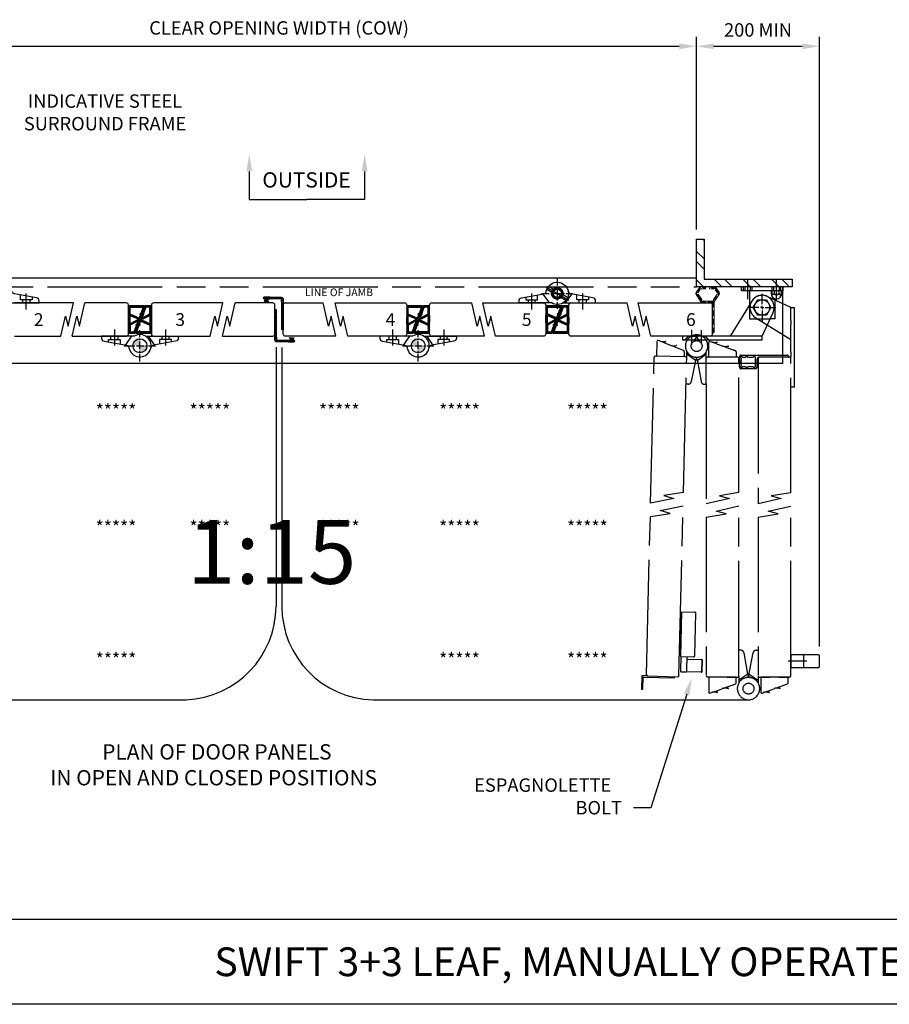
# Paper-space layout 'Customer1' of a CAD drawing. Extents: x 0 to 280, y 0 to 196.
# Drawn here: x 49 to 140, y 0 to 103 of the extents above; entities that cross this region are included whole.
import ezdxf
from ezdxf.enums import TextEntityAlignment as Align

# ---------------------------------------------------------------- set-up
doc = ezdxf.new("R2010")
doc.units = 0
doc.header["$LTSCALE"] = 0.5
for name, pattern in [('ACAD_ISO02W100', [15, 12, -3]), ('ACAD_ISO09W100', [45, 24, -3, 6, -3, 6, -3]), ('CENTER', [50.8, 31.75, -6.35, 6.35, -6.35])]:
    doc.linetypes.add(name, pattern=pattern)
doc.layers.get('0').update_dxf_attribs({"linetype": 'CONTINUOUS'})
doc.layers.get('DEFPOINTS').update_dxf_attribs({"linetype": 'CONTINUOUS'})
for name, color, linetype in [('BORDER', 5, 'CONTINUOUS'), ('CENTRE', 2, 'CENTER'), ('DIM', 1, 'CONTINUOUS'), ('HATCH', 2, 'CONTINUOUS'), ('HIDDEN', 2, 'ACAD_ISO02W100'), ('OUTLINE', 3, 'CONTINUOUS'), ('Phantom', 4, 'ACAD_ISO09W100'), ('Text', 3, 'CONTINUOUS')]:
    doc.layers.add(name, color=color, linetype=linetype)
doc.styles.add('ROMANS', font='ARIAL.TTF')
doc.styles.get("Standard").update_dxf_attribs({"font": 'ARIAL.TTF'})

# ---------------------------------------------------------------- blocks, each defined once
blk = doc.blocks.new('CENT')
at = {"layer": 'CENTRE'}
for p, q in [((0, 32.6), (0, -32.6)), ((-32.6, 0), (32.6, 0))]:
    blk.add_line(p, q, dxfattribs=at)
blk = doc.blocks.new('M08-BoltElev')
for p, q in [((-7.5, 0), (-7.5, 5)), ((-7.5, 0), (7.5, 0)), ((-5.625, 5.5), (5.625, 5.5)), ((-3.75, 0), (-3.75, 5)), ((3.75, 0), (3.75, 5)), ((7.5, 0), (7.5, 5))]:
    blk.add_line(p, q)
for centre, major_axis, ratio in [((-5.625, 5), (-1.875, 0), 0.26666667), ((0, 5), (-3.75, 0), 0.13333333)]:
    blk.add_ellipse(centre, major_axis=major_axis, ratio=ratio, start_param=3.14159265, end_param=6.28318531)
at = {"extrusion": (0, 0, -1)}
blk.add_ellipse((5.625, 5), major_axis=(1.875, 0), ratio=0.26666667, start_param=3.14159265, end_param=6.28318531, dxfattribs=at)
blk = doc.blocks.new('SW_CENTERMARKSYMBOL_20')
at = {"layer": 'CENTRE', "color": 0}
for p, q in [((0, 2), (0, 8.6)), ((-2, 0), (-8.6, 0)), ((0, 0), (-1, 0)), ((0, 0), (0, 1)), ((0, 0), (0, -1)), ((0, 0), (1, 0)), ((2, 0), (8.6, 0)), ((0, -2), (0, -8.6))]:
    blk.add_line(p, q, dxfattribs=at)
blk = doc.blocks.new('*X0')
at = {"color": 0}
for p, q in [((430, 509.2), (431.1, 510.2)), ((430, 506.4), (432, 508.4)), ((430, 503.5), (432, 505.5)), ((430, 500.7), (432, 502.7)), ((430, 497.9), (432, 499.9)), ((430, 495.1), (432, 497.1)), ((430, 492.2), (432, 494.2)), ((430, 489.4), (432, 491.4)), ((430, 486.6), (432, 488.6)), ((430, 483.7), (432, 485.7)), ((430, 480.9), (432, 482.9)), ((430, 478.1), (432, 480.1)), ((428.1, 459.2), (432, 463.1)), ((429.5, 466.3), (432, 468.8)), ((429.5, 463.4), (432, 465.9)), ((430, 475.3), (432, 477.3)), ((430, 472.4), (432, 474.4)), ((430, 469.6), (432, 471.6)), ((401, 460.4), (402.9, 462.2)), ((402.3, 458.8), (403.7, 460.2)), ((405, 458.8), (406.5, 460.2)), ((407.7, 461.4), (408.5, 462.2)), ((407.8, 458.8), (411, 461.9)), ((411, 459.1), (413.7, 461.8)), ((414, 459.2), (416.5, 461.8)), ((416.8, 459.2), (419.3, 461.8)), ((419.7, 459.2), (422.2, 461.8)), ((422.5, 459.2), (425, 461.8)), ((425.3, 459.2), (427.8, 461.8))]:
    blk.add_line(p, q, dxfattribs=at)

psp = doc.layouts.new('Customer1')

# ---------------------------------------------------------------- hatches: boundary and pattern name
at = {"layer": 'HATCH'}
h = psp.add_hatch(dxfattribs=at)
h.set_pattern_fill('ANSI34', scale=0.2, style=0)
h.set_pattern_definition([(135, (121.203, 71.6204), (0.44856, 0.44856), []), (135, (121.05345, 71.6204), (0.44856, 0.44856), []), (135, (120.9039, 71.6204), (0.44856, 0.44856), []), (135, (120.7544, 71.6204), (0.44856, 0.44856), [])])
edge = h.paths.add_edge_path()
edge.add_line((121.21, 73.44), (120.2, 73.44))
edge.add_arc((120.16, 73.53), 0.098, 132.9991, 292.0305, ccw=False)
edge.add_line((120.1, 73.6), (119.72, 74.15))
edge.add_arc((119.66, 74.24), 0.0999, 56.7656, 303.2344, ccw=False)
edge.add_line((119.72, 74.32), (119.91, 74.62))
edge.add_arc((119.98, 74.69), 0.0999, 2.9999, 224.2258, ccw=False)
edge.add_line((120.08, 74.69), (120.42, 74.71))
edge.add_arc((120.41, 74.81), 0.0999, 273.234, 453.2522)
edge.add_line((120.41, 74.91), (119.97, 74.89))
edge.add_arc((119.98, 74.69), 0.2, 93.2431, 144.9703)
edge.add_line((119.81, 74.8), (119.5, 74.35))
edge.add_arc((119.66, 74.24), 0.2, 144.9646, 218.9391)
edge.add_line((119.51, 74.11), (119.98, 73.42))
edge.add_arc((120.22, 73.5), 0.258, 197.0468, 265.8916)
edge.add_line((120.2, 73.24), (121.08, 73.24))
edge.add_arc((121.14, 73.21), 0.0655, 11.4875, 158.8499, ccw=False)
edge.add_line((121.2, 73.23), (121.2, 70.06))
edge.add_arc((121.22, 70.06), 0.0178, 191.6197, 273.6189)
edge.add_arc((121.2, 70.24), 0.199, 275.1367, 360.2557)
edge.add_line((121.4, 70.24), (121.4, 73.37))
edge.add_arc((121.47, 73.36), 0.0708, 125.4729, 170.2097, ccw=False)
edge.add_line((121.43, 73.42), (121.9, 74.11))
edge.add_arc((121.67, 74.24), 0.26, 330.8203, 385.6945)
edge.add_line((121.91, 74.35), (121.61, 74.82))
edge.add_arc((121.37, 74.47), 0.423, 54.4244, 79.893)
edge.add_line((121.44, 74.89), (121, 74.91))
edge.add_arc((121, 74.81), 0.0999, 86.7479, 266.7659)
edge.add_line((120.99, 74.71), (121.33, 74.69))
edge.add_arc((121.43, 74.69), 0.0999, -44.2132, 176.9993, ccw=False)
edge.add_line((121.5, 74.62), (121.69, 74.32))
edge.add_arc((121.75, 74.24), 0.0999, -123.2222, 123.2222, ccw=False)
edge.add_line((121.69, 74.15), (121.31, 73.6))
edge.add_arc((121.24, 73.53), 0.098, -112.0198, 46.9903, ccw=False)
h = psp.add_hatch(dxfattribs=at)
h.set_pattern_fill('ANSI37', scale=0.033333, style=0)
h.set_pattern_definition([(135, (553.73112, 108.4273), (0.074835468, 0.074835468), []), (45, (553.73112, 108.4273), (0.074835468, -0.074835468), [])])
h.paths.add_polyline_path([(60.24, 72.91, -0.414214), (60.28, 72.94), (61.83, 72.94, -0.491357), (61.92, 72.81, -0.074739), (61.86, 72.63, 0.255968), (61.81, 72.23), (61.85, 72.06, -0.971002), (61.82, 72.05), (61.72, 72.33, -0.014631), (61.45, 71.52, 0.152805), (61.43, 71.04), (61.46, 70.93, -0.971002), (61.43, 70.91), (61.32, 71.19, -0.00956), (60.93, 70.13, -0.287051), (60.84, 70.07), (60.28, 70.07, -0.414214), (60.24, 70.11)])
h.paths.add_polyline_path([(60.41, 72.81), (60.41, 72.08), (61.36, 71.66, -0.0036), (61.78, 72.81)], flags=16)
h.paths.add_polyline_path([(60.41, 71.94), (60.41, 71.07), (61.31, 71.54)], flags=16)
h.paths.add_polyline_path([(60.41, 70.92), (60.41, 70.21), (60.82, 70.21, 0.004672), (61.25, 71.36)], flags=16)
h = psp.add_hatch(dxfattribs=at)
h.set_pattern_fill('ANSI37', scale=0.033333, angle=180, style=0)
h.set_pattern_definition([(315, (-430.84701, 34.58311), (-0.074835468, -0.074835468), []), (225, (-430.84701, 34.58311), (-0.074835468, 0.074835468), [])])
h.paths.add_polyline_path([(62.64, 70.11, -0.414214), (62.61, 70.07), (61.06, 70.07, -0.491357), (60.96, 70.2, -0.074739), (61.03, 70.38, 0.255968), (61.08, 70.78), (61.03, 70.95, -0.971002), (61.06, 70.96), (61.17, 70.68, -0.014631), (61.44, 71.49, 0.152805), (61.46, 71.97), (61.43, 72.09, -0.971002), (61.46, 72.1), (61.56, 71.82, -0.00956), (61.96, 72.88, -0.287051), (62.05, 72.94), (62.61, 72.94, -0.414214), (62.64, 72.91)])
h.paths.add_polyline_path([(62.48, 70.21), (62.48, 70.93), (61.53, 71.35, -0.0036), (61.1, 70.21)], flags=16)
h.paths.add_polyline_path([(62.48, 71.07), (62.48, 71.94), (61.57, 71.47)], flags=16)
h.paths.add_polyline_path([(62.48, 72.09), (62.48, 72.81), (62.07, 72.81, 0.004672), (61.64, 71.65)], flags=16)
h = psp.add_hatch(dxfattribs=at)
h.set_pattern_fill('ANSI37', scale=0.033333, style=0)
h.set_pattern_definition([(135, (582.7782, 108.4273), (0.074835468, 0.074835468), []), (45, (582.7782, 108.4273), (0.074835468, -0.074835468), [])])
h.paths.add_polyline_path([(89.29, 72.91, -0.414214), (89.32, 72.94), (90.87, 72.94, -0.491357), (90.97, 72.81, -0.074739), (90.9, 72.63, 0.255968), (90.85, 72.23), (90.9, 72.06, -0.971002), (90.87, 72.05), (90.76, 72.33, -0.014631), (90.5, 71.52, 0.152805), (90.47, 71.04), (90.5, 70.93, -0.971002), (90.47, 70.91), (90.37, 71.19, -0.00956), (89.98, 70.13, -0.287051), (89.89, 70.07), (89.32, 70.07, -0.414214), (89.29, 70.11)])
h.paths.add_polyline_path([(89.46, 72.81), (89.46, 72.08), (90.4, 71.66, -0.0036), (90.83, 72.81)], flags=16)
h.paths.add_polyline_path([(89.46, 71.94), (89.46, 71.07), (90.36, 71.54)], flags=16)
h.paths.add_polyline_path([(89.46, 70.92), (89.46, 70.21), (89.87, 70.21, 0.004672), (90.29, 71.36)], flags=16)
h = psp.add_hatch(dxfattribs=at)
h.set_pattern_fill('ANSI37', scale=0.033333, angle=180, style=0)
h.set_pattern_definition([(315, (-401.79993, 34.58311), (-0.074835468, -0.074835468), []), (225, (-401.79993, 34.58311), (-0.074835468, 0.074835468), [])])
h.paths.add_polyline_path([(91.69, 70.11, -0.414214), (91.66, 70.07), (90.11, 70.07, -0.491357), (90.01, 70.2, -0.074739), (90.08, 70.38, 0.255968), (90.12, 70.78), (90.08, 70.95, -0.971002), (90.11, 70.96), (90.21, 70.68, -0.014631), (90.48, 71.49, 0.152805), (90.51, 71.97), (90.47, 72.09, -0.971002), (90.51, 72.1), (90.61, 71.82, -0.00956), (91, 72.88, -0.287051), (91.09, 72.94), (91.66, 72.94, -0.414214), (91.69, 72.91)])
h.paths.add_polyline_path([(91.52, 70.21), (91.52, 70.93), (90.57, 71.35, -0.0036), (90.15, 70.21)], flags=16)
h.paths.add_polyline_path([(91.52, 71.07), (91.52, 71.94), (90.62, 71.47)], flags=16)
h.paths.add_polyline_path([(91.52, 72.09), (91.52, 72.81), (91.11, 72.81, 0.004672), (90.69, 71.65)], flags=16)
h = psp.add_hatch(dxfattribs=at)
h.set_pattern_fill('ANSI37', scale=0.0333, style=0)
h.set_pattern_definition([(135, (596.80945, 108.3922), (0.074760632, 0.074760632), []), (45, (596.80945, 108.3922), (0.074760632, -0.074760632), [])])
h.paths.add_polyline_path([(103.81, 72.91, -0.414214), (103.85, 72.94), (105.4, 72.94, -0.491357), (105.49, 72.81, -0.074739), (105.43, 72.63, 0.255968), (105.38, 72.23), (105.42, 72.06, -0.971002), (105.39, 72.05), (105.29, 72.33, -0.014631), (105.02, 71.52, 0.152805), (105, 71.05), (105.03, 70.93, -0.971002), (105, 70.92), (104.89, 71.2, -0.00956), (104.5, 70.13, -0.287051), (104.41, 70.08), (103.85, 70.08, -0.414214), (103.81, 70.11)])
h.paths.add_polyline_path([(103.98, 72.81), (103.98, 72.09), (104.93, 71.67, -0.0036), (105.35, 72.81)], flags=16)
h.paths.add_polyline_path([(103.98, 71.94), (103.98, 71.07), (104.88, 71.54)], flags=16)
h.paths.add_polyline_path([(103.98, 70.93), (103.98, 70.21), (104.39, 70.21, 0.004672), (104.82, 71.36)], flags=16)
h = psp.add_hatch(dxfattribs=at)
h.set_pattern_fill('ANSI37', scale=0.0333, angle=180, style=0)
h.set_pattern_definition([(315, (-386.7841, 34.62185), (-0.074760632, -0.074760632), []), (225, (-386.7841, 34.62185), (-0.074760632, 0.074760632), [])])
h.paths.add_polyline_path([(106.21, 70.11, -0.414214), (106.18, 70.08), (104.63, 70.08, -0.491357), (104.53, 70.2, -0.074739), (104.6, 70.38, 0.255968), (104.65, 70.78), (104.6, 70.95, -0.971002), (104.64, 70.96), (104.74, 70.68, -0.014631), (105.01, 71.49, 0.152805), (105.03, 71.97), (105, 72.09, -0.971002), (105.03, 72.1), (105.13, 71.82, -0.00956), (105.53, 72.88, -0.287051), (105.62, 72.94), (106.18, 72.94, -0.414214), (106.21, 72.91)])
h.paths.add_polyline_path([(106.04, 70.21), (106.04, 70.93), (105.1, 71.35, -0.0036), (104.67, 70.21)], flags=16)
h.paths.add_polyline_path([(106.04, 71.07), (106.04, 71.94), (105.14, 71.47)], flags=16)
h.paths.add_polyline_path([(106.04, 72.09), (106.04, 72.81), (105.64, 72.81, 0.004672), (105.21, 71.65)], flags=16)
at = {"layer": 'OUTLINE'}
h = psp.add_hatch(color=7, dxfattribs=at)
h.paths.add_polyline_path([(61.44, 69.51, 0.414214), (60.71, 68.77), (61.44, 68.77)])
h.paths.add_polyline_path([(62.18, 68.77), (61.44, 68.77), (61.44, 68.04, 0.414214)])
h = psp.add_hatch(color=7, dxfattribs=at)
h.paths.add_polyline_path([(90.49, 69.51, 0.414214), (89.76, 68.77), (90.49, 68.77)])
h.paths.add_polyline_path([(91.22, 68.77), (90.49, 68.77), (90.49, 68.04, 0.414214)])

# ---------------------------------------------------------------- linework, layer by layer
at = {"color": 7}
for p, q in [((130.73, 36.51), (130.73, 35.17)), ((131.06, 35.84), (129.11, 35.84))]:
    psp.add_line(p, q, dxfattribs=at)
psp.add_lwpolyline([(129.39, 36.51), (129.39, 35.17), (132.26, 35.17, 0.414214), (132.39, 35.31), (132.39, 36.37, 0.414214), (132.26, 36.51)], format="xyb", close=True, dxfattribs=at)
at = {"layer": 'BORDER', "color": 7}
for p, q in [((220.34, 8.86), (0, 8.86)), ((280, 0), (0, 0))]:
    psp.add_line(p, q, dxfattribs=at)
at = {"layer": 'CENTRE', "color": 7}
for p, q in [((124.9, 73.65), (124.9, 75.74)), ((127.9, 73.51), (127.9, 75.75)), ((49.58, 72.55), (49.58, 74.21)), ((102.35, 72.55), (102.35, 74.21)), ((103.82, 74.92), (106.21, 73.54)), ((107.68, 72.55), (107.68, 74.21)), ((58.78, 70.46), (58.78, 68.8)), ((64.11, 70.46), (64.11, 68.8)), ((87.82, 70.46), (87.82, 68.8)), ((93.16, 70.46), (93.16, 68.8)), ((119.07, 68.91), (119.07, 70.43)), ((120.07, 68.92), (120.07, 70.41))]:
    psp.add_line(p, q, dxfattribs=at)
at = {"layer": 'DIM', "color": 7}
for p, q in [((119.54, 80.91), (119.54, 101.04)), ((119.54, 80.91), (119.54, 101.04)), ((132.39, 37.37), (132.39, 101.04)), ((34.19, 100.04), (117.74, 100.04)), ((121.34, 100.04), (130.59, 100.04)), ((75.67, 68.62), (75.67, 41.59)), ((76.27, 68.6), (76.27, 41.56)), ((26.95, 31.81), (66.27, 31.81)), ((85.79, 31.81), (124.98, 31.81))]:
    psp.add_line(p, q, dxfattribs=at)
for points in [[(72.86, 86.97), (72.86, 84.03), (78.88, 84.03)], [(118.53, 32.38), (114.78, 20.5), (112.98, 20.5)]]:
    psp.add_lwpolyline(points, dxfattribs=at)
at = {"layer": 'DIM', "color": 7, "extrusion": (0, 0, -1)}
psp.add_lwpolyline([(-84.9, 86.97), (-84.9, 84.03), (-78.88, 84.03)], dxfattribs=at)
at = {"layer": 'DIM', "color": 7}
for centre, radius, start, end in [((65.86, 41.6), 9.8, 272.3646, 359.9103), ((86.01, 41.55), 9.75, 179.9585, 268.6977)]:
    psp.add_arc(centre, radius, start, end, dxfattribs=at)
for points in [[(117.74, 100.34), (117.74, 99.74), (119.54, 100.04)], [(121.34, 100.34), (121.34, 99.74), (119.54, 100.04)], [(130.59, 100.34), (130.59, 99.74), (132.39, 100.04)], [(72.56, 86.97), (72.86, 88.77), (73.16, 86.97)], [(118.24, 32.47), (119.07, 34.1), (118.81, 32.29)]]:
    psp.add_solid(points, dxfattribs=at)
at = {"layer": 'DIM', "color": 7, "extrusion": (0, 0, -1)}
psp.add_solid([(-85.2, 86.97), (-84.9, 88.77), (-84.6, 86.97)], dxfattribs=at)
at = {"layer": 'HIDDEN', "color": 7}
for p, q in [((103.49, 74.17), (104.15, 73.24)), ((49.22, 73.24), (49.95, 73.24)), ((49.22, 73.24), (49.95, 73.24)), ((102.71, 73.24), (101.98, 73.24)), ((102.71, 73.24), (101.98, 73.24)), ((107.31, 73.24), (108.04, 73.24)), ((107.31, 73.24), (108.04, 73.24)), ((59.14, 69.77), (58.41, 69.77)), ((59.14, 69.77), (58.41, 69.77)), ((59.92, 68.84), (60.58, 69.77)), ((63.74, 69.77), (64.48, 69.77)), ((63.74, 69.77), (64.48, 69.77)), ((88.19, 69.77), (87.46, 69.77)), ((88.19, 69.77), (87.46, 69.77)), ((88.97, 68.84), (89.62, 69.77)), ((92.79, 69.77), (93.52, 69.77)), ((92.79, 69.77), (93.52, 69.77)), ((119.44, 69.76), (118.71, 69.76)), ((118.71, 69.76), (119.44, 69.76)), ((119.43, 69.76), (119.44, 69.76)), ((120.44, 69.76), (119.7, 69.76)), ((120.42, 69.76), (120.44, 69.76))]:
    psp.add_line(p, q, dxfattribs=at)
for points in [[(50.2, 73.85), (50.2, 73.57), (48.97, 73.57), (48.97, 74.07)], [(101.73, 73.85), (101.73, 73.57), (102.96, 73.57), (102.96, 74.07)], [(108.29, 73.85), (108.29, 73.57), (107.06, 73.57), (107.06, 74.07)], [(125.07, 73.02), (125.07, 71.57), (127.24, 71.57)], [(58.16, 69.16), (58.16, 69.44), (59.39, 69.44), (59.39, 68.93)], [(64.73, 69.16), (64.73, 69.44), (63.49, 69.44), (63.49, 68.93)], [(87.21, 69.16), (87.21, 69.44), (88.44, 69.44), (88.44, 68.93)], [(93.77, 69.16), (93.77, 69.44), (92.54, 69.44), (92.54, 68.93)]]:
    psp.add_lwpolyline(points, dxfattribs=at)
psp.add_circle((105.01, 74.24), 0.599, dxfattribs=at)
psp.add_circle((105.01, 74.24), 0.599, dxfattribs=at)
for points in [[(103.93, 74.67), (104.49, 74.35)], [(104.66, 74.63), (104.1, 74.96)], [(106.09, 73.81), (105.53, 74.13)], [(124.43, 74.9), (124.43, 74.5)], [(124.6, 74.9), (124.6, 74.5)], [(125.2, 74.5), (125.2, 74.9)], [(125.37, 74.5), (125.37, 74.9)], [(127.43, 74.9), (127.43, 74.5)], [(127.6, 74.9), (127.6, 74.5)], [(128.2, 74.5), (128.2, 74.9)], [(128.36, 74.5), (128.36, 74.9)], [(49.22, 73.24), (49.22, 73.57)], [(49.95, 73.57), (49.95, 73.24)], [(101.98, 73.57), (101.98, 73.24)], [(102.71, 73.24), (102.71, 73.57)], [(105.37, 73.84), (105.93, 73.52)], [(107.31, 73.24), (107.31, 73.57)], [(108.04, 73.57), (108.04, 73.24)], [(58.41, 69.44), (58.41, 69.77)], [(59.14, 69.77), (59.14, 69.44)], [(63.74, 69.77), (63.74, 69.44)], [(64.48, 69.44), (64.48, 69.77)], [(87.46, 69.44), (87.46, 69.77)], [(88.19, 69.77), (88.19, 69.44)], [(92.79, 69.77), (92.79, 69.44)], [(93.52, 69.44), (93.52, 69.77)], [(118.71, 69.76), (118.33, 69.38)], [(118.71, 69.76), (118.33, 69.38)], [(118.71, 69.78), (118.71, 69.76)], [(118.71, 69.78), (118.71, 69.76)], [(119.7, 69.76), (119.32, 69.38)], [(119.44, 69.76), (119.44, 69.78)], [(119.44, 69.76), (119.44, 69.78)], [(119.82, 69.38), (119.44, 69.76)], [(119.82, 69.38), (119.44, 69.76)], [(119.7, 69.78), (119.7, 69.76)], [(120.44, 69.76), (120.44, 69.78)], [(120.82, 69.38), (120.44, 69.76)]]:
    psp.add_open_spline(points, degree=1, dxfattribs=at)
at = {"layer": 'OUTLINE', "color": 7}
for p, q in [((119.54, 74.91), (119.54, 79.91)), ((119.54, 79.91), (120.34, 79.91)), ((120.34, 79.77), (120.2, 79.91)), ((120.34, 79.91), (120.34, 75.71)), ((120.34, 77.83), (119.54, 78.63)), ((120.34, 76.77), (119.54, 77.57)), ((32.39, 75.87), (119.54, 75.87)), ((120.27, 74.91), (119.54, 75.64)), ((120.34, 75.71), (129.54, 75.71)), ((122.21, 74.91), (121.41, 75.71)), ((123.26, 74.91), (122.46, 75.71)), ((125.2, 74.91), (124.4, 75.71)), ((126.26, 74.91), (125.46, 75.71)), ((128.19, 74.91), (127.39, 75.71)), ((129.25, 74.91), (128.45, 75.71)), ((129.54, 75.71), (129.54, 74.91)), ((105.88, 73.24), (106.53, 74.17)), ((129.54, 74.91), (119.54, 74.91)), ((125.07, 74.5), (125.07, 73.02)), ((128.56, 66.91), (128.56, 74.91)), ((54.52, 73.24), (48.33, 73.24)), ((53.96, 70.81), (54.52, 73.24)), ((55.13, 70.81), (55.69, 73.24)), ((60.03, 73.24), (55.69, 73.24)), ((60.24, 69.99), (60.24, 73.03)), ((62.64, 73.03), (62.64, 69.99)), ((70.09, 73.24), (62.86, 73.24)), ((69.53, 70.81), (70.09, 73.24)), ((70.83, 70.81), (71.39, 73.24)), ((75.32, 73.24), (71.39, 73.24)), ((74.53, 73.64), (74.4, 73.37)), ((74.5, 73.69), (74.5, 73.77)), ((74.59, 73.77), (74.59, 73.37)), ((74.63, 73.77), (74.63, 73.37)), ((74.67, 73.77), (74.67, 73.37)), ((74.73, 73.64), (74.87, 73.37)), ((74.76, 73.69), (74.76, 73.77)), ((75.53, 69.99), (75.53, 73.03)), ((76.4, 69.99), (76.4, 73.03)), ((76.61, 73.24), (80.56, 73.24)), ((81.12, 70.81), (80.56, 73.24)), ((81.81, 73.24), (89.08, 73.24)), ((82.37, 70.81), (81.81, 73.24)), ((89.29, 73.03), (89.29, 69.99)), ((91.69, 69.99), (91.69, 73.03)), ((91.9, 73.24), (96.08, 73.24)), ((96.64, 70.81), (96.08, 73.24)), ((97.23, 73.24), (103.6, 73.24)), ((97.79, 70.81), (97.23, 73.24)), ((101.01, 73.24), (101.01, 73.24)), ((101.01, 73.24), (101.01, 73.24)), ((101.01, 73.24), (101.01, 73.24)), ((103.81, 73.03), (103.81, 69.99)), ((106.21, 69.99), (106.21, 73.03)), ((106.43, 73.24), (112.32, 73.24)), ((112.88, 70.81), (112.32, 73.24)), ((113.47, 73.24), (120.99, 73.24)), ((114.03, 70.81), (113.47, 73.24)), ((121.2, 73.03), (121.2, 69.99)), ((53.2, 69.77), (53.68, 71.86)), ((53.68, 71.86), (53.96, 70.81)), ((54.37, 69.77), (54.85, 71.86)), ((54.85, 71.86), (55.13, 70.81)), ((60.24, 71.94), (60.24, 71.24)), ((60.24, 71.24), (60.24, 71.94)), ((60.24, 71.26), (60.24, 71.92)), ((62.64, 71.06), (62.64, 71.76)), ((62.64, 71.76), (62.64, 71.06)), ((62.64, 71.74), (62.64, 71.08)), ((68.77, 69.77), (69.25, 71.86)), ((69.25, 71.86), (69.53, 70.81)), ((70.07, 69.77), (70.55, 71.86)), ((70.55, 71.86), (70.83, 70.81)), ((81.4, 71.86), (81.12, 70.81)), ((81.88, 69.77), (81.4, 71.86)), ((82.65, 71.86), (82.37, 70.81)), ((83.13, 69.77), (82.65, 71.86)), ((89.29, 71.76), (89.29, 71.06)), ((89.29, 71.06), (89.29, 71.76)), ((89.29, 71.74), (89.29, 71.08)), ((91.69, 71.24), (91.69, 71.94)), ((91.69, 71.94), (91.69, 71.24)), ((91.69, 71.26), (91.69, 71.92)), ((96.92, 71.86), (96.64, 70.81)), ((97.4, 69.77), (96.92, 71.86)), ((98.07, 71.86), (97.79, 70.81)), ((98.55, 69.77), (98.07, 71.86)), ((103.81, 71.25), (103.81, 71.95)), ((103.81, 71.95), (103.81, 71.25)), ((103.81, 71.27), (103.81, 71.93)), ((106.21, 71.77), (106.21, 71.07)), ((106.21, 71.07), (106.21, 71.77)), ((106.21, 71.76), (106.21, 71.09)), ((113.16, 71.86), (112.88, 70.81)), ((113.64, 69.77), (113.16, 71.86)), ((114.31, 71.86), (114.03, 70.81)), ((114.79, 69.77), (114.31, 71.86)), ((48.33, 69.77), (53.2, 69.77)), ((54.37, 69.77), (60.03, 69.77)), ((57.44, 69.77), (57.44, 69.77)), ((57.44, 69.77), (57.44, 69.77)), ((57.44, 69.77), (57.44, 69.77)), ((62.31, 69.77), (62.96, 68.84)), ((62.86, 69.77), (68.77, 69.77)), ((70.07, 69.77), (75.32, 69.77)), ((81.88, 69.77), (76.61, 69.77)), ((77.2, 69.37), (77.06, 69.64)), ((77.17, 69.32), (77.17, 69.24)), ((77.26, 69.24), (77.26, 69.64)), ((77.3, 69.24), (77.3, 69.64)), ((77.34, 69.24), (77.34, 69.64)), ((77.4, 69.37), (77.53, 69.64)), ((77.43, 69.32), (77.43, 69.24)), ((89.08, 69.77), (83.13, 69.77)), ((91.36, 69.77), (92.01, 68.84)), ((97.4, 69.77), (91.9, 69.77)), ((103.6, 69.77), (98.55, 69.77)), ((113.64, 69.77), (106.43, 69.77)), ((120.99, 69.77), (114.79, 69.77)), ((128.56, 66.91), (23.37, 66.91))]:
    psp.add_line(p, q, dxfattribs=at)
for points in [[(104.41, 73.24), (101.02, 73.24), (101.02, 73.44, -0.361748), (101.29, 73.77), (103.6, 74.19, 0.30906), (103.87, 74.46, -3.178836), (104.41, 73.24, 0.251441)], [(47.52, 73.24), (50.91, 73.24), (50.91, 73.44, 0.361748), (50.64, 73.77), (48.33, 74.19, -0.30906), (48.06, 74.46, -1.752781)], [(105.61, 73.24), (109.01, 73.24), (109.01, 73.44, 0.361748), (108.74, 73.77), (106.42, 74.19, -0.30906), (106.16, 74.46, -1.752781)], [(126.4, 69.78), (127.54, 72.24, 0.943743), (125.32, 73.44), (123.07, 69.78)], [(127.33, 74.5), (127.33, 74.23, 1), (128.46, 74.23), (128.46, 74.5)], [(60.24, 72.91), (60.24, 70.11, 0.414214), (60.28, 70.07), (60.84, 70.07, 0.287051), (60.93, 70.13, 0.00956), (61.32, 71.19), (61.43, 70.91, 0.971002), (61.46, 70.93), (61.43, 71.04, -0.152805), (61.45, 71.52, 0.014631), (61.72, 72.33), (61.82, 72.05, 0.971002), (61.85, 72.06), (61.81, 72.23, -0.255968), (61.86, 72.63, 0.074739), (61.92, 72.81, 0.491357), (61.83, 72.94), (60.28, 72.94, 0.414214), (60.24, 72.91)], [(62.64, 70.11), (62.64, 72.91, 0.414214), (62.61, 72.94), (62.05, 72.94, 0.287051), (61.96, 72.88, 0.00956), (61.56, 71.82), (61.46, 72.1, 0.971002), (61.43, 72.09), (61.46, 71.97, -0.152805), (61.44, 71.49, 0.014631), (61.17, 70.68), (61.06, 70.96, 0.971002), (61.03, 70.95), (61.08, 70.78, -0.255968), (61.03, 70.38, 0.074739), (60.96, 70.2, 0.491357), (61.06, 70.07), (62.61, 70.07, 0.414214), (62.64, 70.11)], [(89.29, 72.91), (89.29, 70.11, 0.414214), (89.32, 70.07), (89.89, 70.07, 0.287051), (89.98, 70.13, 0.00956), (90.37, 71.19), (90.47, 70.91, 0.971002), (90.5, 70.93), (90.47, 71.04, -0.152805), (90.5, 71.52, 0.014631), (90.76, 72.33), (90.87, 72.05, 0.971002), (90.9, 72.06), (90.85, 72.23, -0.255968), (90.9, 72.63, 0.074739), (90.97, 72.81, 0.491357), (90.87, 72.94), (89.32, 72.94, 0.414214), (89.29, 72.91)], [(91.69, 70.11), (91.69, 72.91, 0.414214), (91.66, 72.94), (91.09, 72.94, 0.287051), (91, 72.88, 0.00956), (90.61, 71.82), (90.51, 72.1, 0.971002), (90.47, 72.09), (90.51, 71.97, -0.152805), (90.48, 71.49, 0.014631), (90.21, 70.68), (90.11, 70.96, 0.971002), (90.08, 70.95), (90.12, 70.78, -0.255968), (90.08, 70.38, 0.074739), (90.01, 70.2, 0.491357), (90.11, 70.07), (91.66, 70.07, 0.414214), (91.69, 70.11)], [(103.81, 72.91), (103.81, 70.11, 0.414214), (103.85, 70.08), (104.41, 70.08, 0.287051), (104.5, 70.13, 0.00956), (104.89, 71.2), (105, 70.92, 0.971002), (105.03, 70.93), (105, 71.05, -0.152805), (105.02, 71.52, 0.014631), (105.29, 72.33), (105.39, 72.05, 0.971002), (105.42, 72.06), (105.38, 72.23, -0.255968), (105.43, 72.63, 0.074739), (105.49, 72.81, 0.491357), (105.4, 72.94), (103.85, 72.94, 0.414214), (103.81, 72.91)], [(106.21, 70.11), (106.21, 72.91, 0.414214), (106.18, 72.94), (105.62, 72.94, 0.287051), (105.53, 72.88, 0.00956), (105.13, 71.82), (105.03, 72.1, 0.971002), (105, 72.09), (105.03, 71.97, -0.152805), (105.01, 71.49, 0.014631), (104.74, 70.68), (104.64, 70.96, 0.971002), (104.6, 70.95), (104.65, 70.78, -0.255968), (104.6, 70.38, 0.074739), (104.53, 70.2, 0.491357), (104.63, 70.08), (106.18, 70.08, 0.414214), (106.21, 70.11)], [(60.84, 69.77), (57.44, 69.77), (57.44, 69.57, 0.361748), (57.71, 69.24), (60.03, 68.82, -0.30906), (60.3, 68.55, 3.178836), (60.84, 69.77, -0.251441)], [(89.89, 69.77), (86.49, 69.77), (86.49, 69.57, 0.361748), (86.76, 69.24), (89.08, 68.82, -0.30906), (89.34, 68.55, 3.178836), (89.89, 69.77, -0.251441)], [(62.04, 69.77), (65.44, 69.77), (65.44, 69.57, -0.361748), (65.17, 69.24), (62.85, 68.82, 0.30906), (62.59, 68.55, 1.752781)], [(91.09, 69.77), (94.49, 69.77), (94.49, 69.57, -0.361748), (94.22, 69.24), (91.9, 68.82, 0.30906), (91.63, 68.55, 1.752781)]]:
    psp.add_lwpolyline(points, format="xyb", dxfattribs=at)
at = {"layer": 'OUTLINE', "color": 7, "lineweight": 15}
psp.add_lwpolyline([(121.21, 73.44), (120.2, 73.44, -0.831923), (120.1, 73.6), (119.72, 74.15, -1.850788), (119.72, 74.32), (119.91, 74.62, -1.444531), (120.08, 74.69), (120.42, 74.71, 1.000159), (120.41, 74.91), (119.97, 74.89, 0.229615), (119.81, 74.8), (119.5, 74.35, 0.334471), (119.51, 74.11), (119.98, 73.42, 0.309766), (120.2, 73.24), (121.08, 73.24, -0.749201), (121.2, 73.23), (121.2, 70.06, 0.373881), (121.22, 70.05, 0.389477), (121.4, 70.24), (121.4, 73.37, -0.197718), (121.43, 73.42), (121.9, 74.11, 0.244117), (121.91, 74.35), (121.61, 74.82, 0.111588), (121.44, 74.89), (121, 74.91, 1.000157), (120.99, 74.71), (121.33, 74.69, -1.444352), (121.5, 74.62), (121.69, 74.32, -1.850317), (121.69, 74.15), (121.31, 73.6, -0.831766), (121.21, 73.44)], format="xyb", dxfattribs=at)
at = {"layer": 'OUTLINE', "color": 7}
for points in [[(128.56, 74.9), (128.56, 74.5), (124.23, 74.5), (124.23, 74.9)], [(74.48, 73.37), (74.55, 73.64), (74.55, 73.77)], [(74.54, 73.37), (74.56, 73.63), (74.56, 73.77)], [(74.72, 73.37), (74.71, 73.63), (74.71, 73.77)], [(74.72, 73.77), (74.72, 73.64), (74.79, 73.37)], [(125.94, 73.57), (126.86, 73.57), (127.32, 72.77), (126.86, 71.97), (125.94, 71.97), (125.47, 72.77), (125.94, 73.57)], [(127.73, 73.69), (127.73, 71.57), (127.24, 71.57)], [(77.21, 69.24), (77.21, 69.37), (77.15, 69.64)], [(77.21, 69.64), (77.23, 69.38), (77.23, 69.24)], [(77.39, 69.64), (77.37, 69.38), (77.37, 69.24)], [(77.45, 69.64), (77.39, 69.37), (77.39, 69.24)]]:
    psp.add_lwpolyline(points, dxfattribs=at)
for points in [[(74.73, 73.69), (74.82, 73.69), (74.82, 73.77), (74.45, 73.77), (74.45, 73.69), (74.53, 73.69), (74.53, 73.64), (74.45, 73.64, -1), (74.45, 73.87), (74.97, 73.87), (75.02, 73.84), (76.2, 73.84, -0.414214), (76.4, 73.64), (76.4, 70.44), (76.33, 70.44, -0.414214), (76.27, 70.51), (76.27, 73.31), (76.23, 73.34), (76.23, 73.61, 0.414214), (76.17, 73.67), (75.02, 73.67), (74.97, 73.64), (74.73, 73.64)], [(61.78, 72.81, 0.0036), (61.36, 71.66), (60.41, 72.08), (60.41, 72.81)], [(62.48, 72.81), (62.07, 72.81, 0.004672), (61.64, 71.65), (62.48, 72.09)], [(77.2, 69.32), (77.12, 69.32), (77.12, 69.24), (77.48, 69.24), (77.48, 69.32), (77.4, 69.32), (77.4, 69.37), (77.48, 69.37, -1), (77.48, 69.14), (76.97, 69.14), (76.92, 69.17), (75.73, 69.17, -0.414214), (75.53, 69.37), (75.53, 72.57), (75.6, 72.57, -0.414214), (75.67, 72.51), (75.67, 69.71), (75.7, 69.67), (75.7, 69.41, 0.414214), (75.77, 69.34), (76.92, 69.34), (76.97, 69.37), (77.2, 69.37)], [(90.83, 72.81, 0.0036), (90.4, 71.66), (89.46, 72.08), (89.46, 72.81)], [(91.52, 72.81), (91.11, 72.81, 0.004672), (90.69, 71.65), (91.52, 72.09)], [(105.35, 72.81, 0.0036), (104.93, 71.67), (103.98, 72.09), (103.98, 72.81)], [(106.04, 72.81), (105.64, 72.81, 0.004672), (105.21, 71.65), (106.04, 72.09)], [(60.41, 70.21), (60.82, 70.21, 0.004672), (61.25, 71.36), (60.41, 70.92)], [(61.1, 70.21, 0.0036), (61.53, 71.35), (62.48, 70.93), (62.48, 70.21)], [(89.46, 70.21), (89.87, 70.21, 0.004672), (90.29, 71.36), (89.46, 70.92)], [(90.15, 70.21, 0.0036), (90.57, 71.35), (91.52, 70.93), (91.52, 70.21)], [(103.98, 70.21), (104.39, 70.21, 0.004672), (104.82, 71.36), (103.98, 70.93)], [(104.67, 70.21, 0.0036), (105.1, 71.35), (106.04, 70.93), (106.04, 70.21)]]:
    psp.add_lwpolyline(points, format="xyb", close=True, dxfattribs=at)
for points in [[(60.41, 71.94), (61.31, 71.54), (60.41, 71.07)], [(62.48, 71.07), (61.57, 71.47), (62.48, 71.94)], [(89.46, 71.94), (90.36, 71.54), (89.46, 71.07)], [(91.52, 71.07), (90.62, 71.47), (91.52, 71.94)], [(103.98, 71.94), (104.88, 71.54), (103.98, 71.07)], [(106.04, 71.07), (105.14, 71.47), (106.04, 71.94)], [(126.4, 69.78), (118.07, 69.78), (118.07, 69.38), (126.4, 69.38)]]:
    psp.add_lwpolyline(points, close=True, dxfattribs=at)
for centre, radius in [((105.01, 74.24), 0.533), ((105.01, 74.24), 0.433), ((126.4, 72.77), 0.799), ((61.44, 68.77), 0.733), ((90.49, 68.77), 0.733)]:
    psp.add_circle(centre, radius, dxfattribs=at)
for centre, start, end in [((60.03, 73.03), 0, 90), ((62.86, 73.03), 90, 180), ((75.32, 73.03), 0, 90), ((76.61, 73.03), 90, 180), ((89.08, 73.03), 360, 90), ((91.9, 73.03), 90, 180), ((103.6, 73.03), 360, 90), ((106.43, 73.03), 90, 180), ((120.99, 73.03), 0, 90), ((60.03, 69.99), 270, 360), ((62.86, 69.99), 180, 270), ((75.32, 69.99), 270, 0), ((76.61, 69.99), 180, 270), ((89.08, 69.99), 270, 0), ((91.9, 69.99), 180, 270), ((103.6, 69.99), 270, 0), ((106.43, 69.99), 180, 270), ((120.99, 69.99), 270, 0)]:
    psp.add_arc(centre, 0.213, start, end, dxfattribs=at)
at = {"layer": 'Phantom', "color": 7}
for p, q in [((29.28, 74.91), (119.54, 74.91)), ((129.39, 72.77), (126.93, 73.92)), ((129.39, 71.42), (129.39, 72.77)), ((129.39, 72.77), (129.79, 72.77)), ((129.79, 71.42), (129.79, 72.77)), ((125.73, 71.69), (129.39, 69.44)), ((129.39, 71.42), (129.39, 70.98)), ((129.39, 68.1), (129.39, 70.98)), ((129.79, 70.98), (129.79, 71.42)), ((129.79, 68.1), (129.79, 70.98)), ((115.4, 67.68), (115.44, 69.23)), ((115.71, 69.27), (115.57, 69.32)), ((116.34, 69.2), (116.05, 69.13)), ((116.05, 69.13), (116.82, 68.82)), ((116.19, 69.21), (116.33, 69.23)), ((120.84, 67.58), (120.84, 69.13)), ((120.97, 69.22), (121.11, 69.17)), ((121.74, 69.12), (121.46, 69.04)), ((121.46, 69.04), (122.23, 68.75)), ((121.59, 69.13), (121.73, 69.15)), ((117.45, 68.75), (117.17, 68.68)), ((117.17, 68.68), (118.21, 68.27)), ((117.3, 68.76), (117.44, 68.78)), ((118.27, 68.17), (118.26, 67.61)), ((118.53, 67.43), (118.54, 67.9)), ((118.54, 67.9), (118.55, 68.17)), ((119.46, 67.22), (118.54, 67.9)), ((119.63, 67.22), (120.56, 67.88)), ((120.56, 67.41), (120.56, 68.14)), ((122.86, 68.7), (122.58, 68.63)), ((122.58, 68.63), (123.64, 68.23)), ((122.72, 68.71), (122.85, 68.73)), ((123.57, 68.26), (123.43, 68.31)), ((123.7, 68.14), (123.7, 67.58)), ((129.39, 68.1), (129.39, 67.66)), ((129.79, 67.66), (129.79, 68.1)), ((114.76, 52.34), (115.13, 67.55)), ((118.4, 67.6), (115.27, 67.68)), ((118.19, 53.43), (118.53, 67.47)), ((119.46, 67.22), (119, 65.03)), ((119.52, 67.33), (119.5, 67.22)), ((119.61, 67.33), (120.04, 65.02)), ((120.56, 64.78), (120.56, 67.44)), ((123.67, 67.58), (120.7, 67.58)), ((123.85, 67.58), (122.75, 67.58)), ((123.98, 53.45), (123.98, 67.44)), ((124.02, 67.07), (124, 67.03)), ((124.03, 67.09), (124.02, 67.07)), ((124.14, 67.78), (128.99, 67.78)), ((124.34, 67.58), (124.69, 67.58)), ((124.89, 67.58), (125.48, 67.58)), ((125.68, 67.58), (125.68, 66.58)), ((125.88, 66.58), (125.88, 67.36)), ((125.98, 67.44), (125.98, 52.27)), ((129.17, 67.58), (126.11, 67.58)), ((129.19, 67.58), (128.16, 67.58)), ((129.26, 67.58), (129.19, 67.58)), ((129.39, 53.42), (129.39, 67.66)), ((129.79, 64.45), (129.79, 67.66)), ((124.14, 66.38), (125.68, 66.38)), ((124.69, 66.58), (124.34, 66.58)), ((125.48, 66.58), (124.89, 66.58)), ((120.56, 64.78), (120.56, 52.27)), ((118.67, 64.77), (118.47, 64.77)), ((120.36, 64.75), (120.56, 64.75)), ((129.79, 64.45), (129.39, 64.45)), ((117.18, 52.83), (114.76, 52.34)), ((118.19, 53.43), (116.14, 53.14)), ((116.14, 53.14), (117.18, 52.83)), ((122.99, 52.83), (120.56, 52.27)), ((123.98, 53.45), (121.94, 53.11)), ((121.94, 53.11), (122.99, 52.83)), ((128.4, 52.83), (125.98, 52.27)), ((129.39, 53.42), (127.36, 53.11)), ((127.36, 53.11), (128.4, 52.83)), ((115.76, 51.55), (118.16, 52.04)), ((116.8, 51.24), (115.76, 51.55)), ((117.72, 34.34), (118.16, 52.04)), ((121.6, 51.5), (123.98, 52.05)), ((122.65, 51.22), (121.6, 51.5)), ((123.98, 34.31), (123.98, 52.05)), ((127.02, 51.5), (129.39, 52.03)), ((128.06, 51.22), (127.02, 51.5)), ((129.39, 34.31), (129.39, 52.03)), ((114.32, 34.42), (114.73, 50.94)), ((114.73, 50.94), (116.8, 51.24)), ((120.56, 50.87), (122.65, 51.22)), ((120.56, 50.87), (120.56, 34.31)), ((125.98, 50.87), (128.06, 51.22)), ((125.98, 50.87), (125.98, 34.31)), ((117.88, 40.86), (117.77, 36.46)), ((117.88, 40.86), (118.02, 40.86)), ((117.9, 36.32), (118.02, 40.99)), ((118.02, 40.99), (119.35, 40.96)), ((119.37, 36.42), (119.48, 40.82)), ((117.77, 36.46), (117.91, 36.46)), ((117.9, 36.32), (119.24, 36.29)), ((117.92, 34.91), (117.95, 36.32)), ((118.55, 36.31), (118.52, 34.9)), ((118.55, 36.04), (120.07, 36)), ((120.12, 36), (120.07, 36)), ((120.11, 34.67), (120.15, 36)), ((120.14, 36), (120.11, 34.67)), ((120.12, 36), (120.14, 36)), ((120.15, 36), (120.14, 36)), ((124.18, 36.97), (123.98, 36.97)), ((124.91, 34.49), (124.51, 36.7)), ((125.02, 34.39), (125.45, 36.7)), ((125.78, 36.97), (125.98, 36.97)), ((113.85, 34.3), (113.82, 32.9)), ((114.45, 34.29), (113.85, 34.3)), ((113.95, 32.9), (113.98, 34.17)), ((113.98, 34.17), (117.25, 34.09)), ((114.45, 34.29), (117.59, 34.21)), ((117.25, 34.09), (117.25, 34.22)), ((117.92, 34.72), (117.92, 34.91)), ((117.92, 34.72), (117.92, 34.72)), ((117.92, 34.72), (118.51, 34.71)), ((120.04, 34.67), (117.92, 34.72)), ((118.52, 34.9), (118.51, 34.71)), ((120.04, 34.67), (120.09, 34.67)), ((120.11, 34.67), (120.09, 34.67)), ((120.11, 34.67), (120.11, 34.67)), ((123.67, 34.17), (120.7, 34.17)), ((120.84, 34.14), (120.84, 32.59)), ((122.75, 34.17), (123.85, 34.17)), ((123.7, 33.58), (123.7, 34.14)), ((124.91, 34.49), (123.98, 33.84)), ((123.98, 34.31), (123.98, 33.84)), ((124.93, 34.39), (124.91, 34.49)), ((125.04, 34.49), (125.98, 33.84)), ((125.98, 34.31), (125.98, 33.58)), ((126.11, 34.17), (127.21, 34.17)), ((126.25, 34.14), (126.25, 32.59)), ((129.26, 34.17), (126.29, 34.17)), ((128.16, 34.17), (129.19, 34.17)), ((129.12, 33.58), (129.12, 34.14)), ((129.19, 34.17), (129.26, 34.17)), ((113.82, 32.9), (113.95, 32.9)), ((121.46, 32.67), (122.23, 32.96)), ((122.58, 33.09), (123.64, 33.48)), ((122.86, 33.02), (122.58, 33.09)), ((122.72, 33.01), (122.85, 32.98)), ((123.98, 33.84), (123.98, 33.58)), ((126.87, 32.67), (127.65, 32.96)), ((128, 33.09), (129.05, 33.48)), ((128.27, 33.02), (128, 33.09)), ((128.13, 33.01), (128.27, 32.98)), ((121.11, 32.54), (120.97, 32.49)), ((121.74, 32.6), (121.46, 32.67)), ((121.59, 32.59), (121.73, 32.56)), ((126.39, 32.49), (126.53, 32.54)), ((127.15, 32.6), (126.87, 32.67)), ((127.01, 32.59), (127.15, 32.56))]:
    psp.add_line(p, q, dxfattribs=at)
for centre in [(119.56, 68.74), (124.98, 32.97)]:
    psp.add_circle(centre, 0.569, dxfattribs=at)
for centre, radius, start, end in [((126.4, 72.77), 1.27, 65.025, 238.3938), ((115.54, 69.23), 0.0999, 68.1865, 178.5963), ((116.05, 70.13), 0.932, 248.1865, 278.2039), ((116.33, 69.21), 0.0166, 283.6865, 98.2039), ((119.56, 68.74), 1.17, 328.9973, 259.1474), ((120.94, 69.13), 0.0999, 69.5901, 180), ((121.44, 70.05), 0.932, 249.5901, 279.6075), ((117.17, 69.69), 0.932, 248.1865, 278.2039), ((117.44, 68.77), 0.0166, 283.6865, 98.2039), ((118.17, 68.17), 0.0999, 358.5963, 68.1865), ((119.56, 68.74), 1.17, 259.1474, 328.9973), ((122.56, 69.63), 0.932, 249.5901, 279.6075), ((122.86, 68.72), 0.0166, 285.0901, 99.6075), ((123.6, 68.14), 0.0999, 0, 69.5901), ((115.27, 67.55), 0.133, 88.5963, 178.5963), ((118.4, 67.47), 0.133, 358.5963, 88.5963), ((119.28, 67.27), 0.333, 10.45, 79.1474), ((119.81, 67.26), 0.333, 99.4489, 168.1463), ((120.7, 67.44), 0.133, 90, 180), ((123.85, 67.44), 0.133, 0, 90), ((125.19, 67.28), 1.2, 157.5983, 187.4693), ((125.19, 66.87), 1.2, 172.111, 201.9344), ((124.1, 67.14), 0.0999, 187.44, 270.7978), ((124.1, 67.02), 0.0999, 88.7377, 133.522), ((124.14, 67.71), 0.0666, 90, 157.5983), ((124.1, 67.14), 0.0999, 270.7978, 7.4247), ((124.1, 67.02), 0.0999, 352.111, 88.7377), ((124.24, 67.57), 0.0999, 5, 252.9026), ((125.19, 67.28), 0.999, 168.8462, 187.4247), ((125.19, 66.87), 0.999, 172.5753, 191.1538), ((124.79, 67.58), 0.0999, 0, 180), ((125.58, 67.58), 0.0999, 0, 180.0002), ((126.1, 67.36), 0.214, 86.4892, 179.8677), ((126.11, 67.44), 0.133, 90, 180), ((128.99, 67.58), 0.2, 5.2159, 90), ((129.17, 67.59), 0.0166, 270, 5.2159), ((129.26, 67.44), 0.133, 0, 90), ((124.14, 66.44), 0.0666, 201.9344, 270), ((124.24, 66.59), 0.0999, 106.633, 355), ((124.79, 66.58), 0.0999, 180, 0), ((125.58, 66.58), 0.0999, 180, 0), ((125.68, 66.58), 0.2, 270, 0), ((118.68, 65.1), 0.333, 268.5963, 348.1463), ((120.36, 65.08), 0.333, 190.45, 270), ((119.35, 40.82), 0.133, 358.5963, 88.5963), ((119.24, 36.42), 0.133, 268.5963, 358.5963), ((124.18, 36.64), 0.333, 10.45, 90), ((125.78, 36.64), 0.333, 90, 169.55), ((114.46, 34.42), 0.133, 178.5963, 268.5963), ((117.59, 34.34), 0.133, 268.5963, 358.5963), ((120.7, 34.31), 0.133, 180, 270), ((120.87, 34.14), 0.0333, 90, 180), ((123.67, 34.14), 0.0333, 0, 90), ((124.98, 32.97), 1.17, 100.8526, 31.0027), ((123.85, 34.31), 0.133, 270, 0), ((124.7, 34.45), 0.333, 280.8526, 349.55), ((124.98, 32.97), 1.17, 31.0027, 100.8526), ((125.26, 34.45), 0.333, 190.45, 259.1474), ((126.11, 34.31), 0.133, 180, 270), ((126.29, 34.14), 0.0333, 90, 180), ((129.09, 34.14), 0.0333, 0, 90), ((129.26, 34.31), 0.133, 270, 0), ((122.56, 32.09), 0.932, 80.3925, 110.4099), ((122.86, 33), 0.0166, 260.3925, 74.9099), ((123.6, 33.58), 0.0999, 290.4099, 0), ((127.97, 32.09), 0.932, 80.3925, 110.4099), ((128.27, 33), 0.0166, 260.3925, 74.9099), ((129.02, 33.58), 0.0999, 290.4099, 0), ((120.94, 32.59), 0.0999, 180, 290.4099), ((121.44, 31.67), 0.932, 80.3925, 110.4099), ((121.74, 32.58), 0.0166, 260.3925, 74.9099), ((126.35, 32.59), 0.0999, 180, 290.4099), ((126.85, 31.67), 0.932, 80.3925, 110.4099), ((127.15, 32.58), 0.0166, 260.3925, 74.9099)]:
    psp.add_arc(centre, radius, start, end, dxfattribs=at)

# ---------------------------------------------------------------- block references
at = {"layer": 'CENTRE', "color": 7}
for name, p, xscale, yscale, zscale in [('CENT', (105.01, 74.24), 0.04994999999951233, 0.04994999999949812, 0.04994999999950665), ('SW_CENTERMARKSYMBOL_20', (126.4, 72.77), 0.16649999999832, 0.1664999999983342, 0.166499999998335)]:
    psp.add_blockref(name, p, dxfattribs=dict(at, xscale=xscale, yscale=yscale, zscale=zscale))
at = {"layer": 'CENTRE', "color": 7, "yscale": 0.04999999999948557, "zscale": 0.04999999999949893, "rotation": 180}
for p, xscale in [((61.44, 68.77), -0.04999999999950688), ((90.49, 68.77), -0.04999999999951399)]:
    psp.add_blockref('CENT', p, dxfattribs=dict(at, xscale=xscale))
at = {"layer": 'HATCH', "color": 7, "extrusion": (0, 0, -1), "xscale": 0.06666666667533748, "yscale": 0.06666666667533273, "zscale": -0.06666666667533334, "rotation": 180}
psp.add_blockref('*X0', (-47.6, 104.46), dxfattribs=at)
at = {"layer": 'HATCH', "color": 7, "extrusion": (0, 0, -1), "xscale": 0.06666666667533748, "yscale": 0.06666666667533273, "zscale": -0.06666666667533334}
psp.add_blockref('*X0', (-104.33, 38.56), dxfattribs=at)
at = {"layer": 'HIDDEN', "color": 7, "xscale": 0.06659999999934314, "yscale": 0.06659999999932989, "zscale": 0.06659999999933401, "rotation": 180}
psp.add_blockref('M08-BoltElev', (127.9, 74.5), dxfattribs=at)

# ---------------------------------------------------------------- texts
at = {"color": 7, "style": 'ROMANS'}
for s, height, p in [('INDICATIVE STEEL ', 1.4, (49.74, 93.62)), ('SURROUND FRAME', 1.4, (49.32, 91.26)), ('PLAN OF DOOR PANELS', 1.6, (57.5, 25.56)), ('IN OPEN AND CLOSED POSITIONS', 1.6, (52.08, 22.86)), ('SWIFT 3+3 LEAF, MANUALLY OPERATED', 3, (69.21, 2.94))]:
    psp.add_text(s, height=height, dxfattribs=at).set_placement(p)
at = {"color": 7}
for s, p in [('ESPAGNOLETTE', (96.33, 22.19)), ('BOLT', (106.91, 19.83))]:
    psp.add_text(s, height=1.4, dxfattribs=at).set_placement(p)
at = {"layer": 'DEFPOINTS', "color": 7, "style": 'ROMANS'}
psp.add_text('1:15', height=6.667, dxfattribs=at).set_placement((75.2, 43.91), align=Align.CENTER)
at = {"layer": 'DIM', "color": 7, "char_height": 1.4, "attachment_point": 5}
for s, insert in [('\\A1;CLEAR OPENING WIDTH (COW)', (75.97, 101.96)), ('\\A1;200 MIN', (125.97, 101.75))]:
    psp.add_mtext(s, dxfattribs=dict(at, insert=insert))
at = {"layer": 'OUTLINE', "color": 7, "style": 'ROMANS'}
for s, p in [('2', (50.37, 70.84)), ('3', (65.14, 70.84)), ('4', (87.09, 70.84)), ('5', (101.32, 70.84)), ('6', (118.46, 70.84))]:
    psp.add_text(s, height=1.33, dxfattribs=at).set_placement(p)
at = {"layer": 'Text', "color": 7, "style": 'ROMANS'}
psp.add_text('OUTSIDE', height=1.6, dxfattribs=at).set_placement((78.83, 85.29), align=Align.CENTER)
for s, height, p in [('LINE OF JAMB', 0.8, (78.68, 73.95)), ('*****', 1.333, (56.82, 61.34)), ('*****', 1.333, (66.62, 61.34)), ('*****', 1.333, (80.13, 61.34)), ('*****', 1.333, (92.68, 61.34)), ('*****', 1.333, (106.03, 61.34)), ('*****', 1.333, (56.82, 49.15)), ('*****', 1.333, (66.62, 49.15)), ('*****', 1.333, (80.13, 49.15)), ('*****', 1.333, (92.68, 49.15)), ('*****', 1.333, (106.03, 49.15)), ('*****', 1.333, (56.82, 35.36)), ('*****', 1.333, (92.68, 35.36)), ('*****', 1.333, (106.03, 35.36))]:
    psp.add_text(s, height=height, dxfattribs=at).set_placement(p)

doc.saveas('drawing.dxf')
